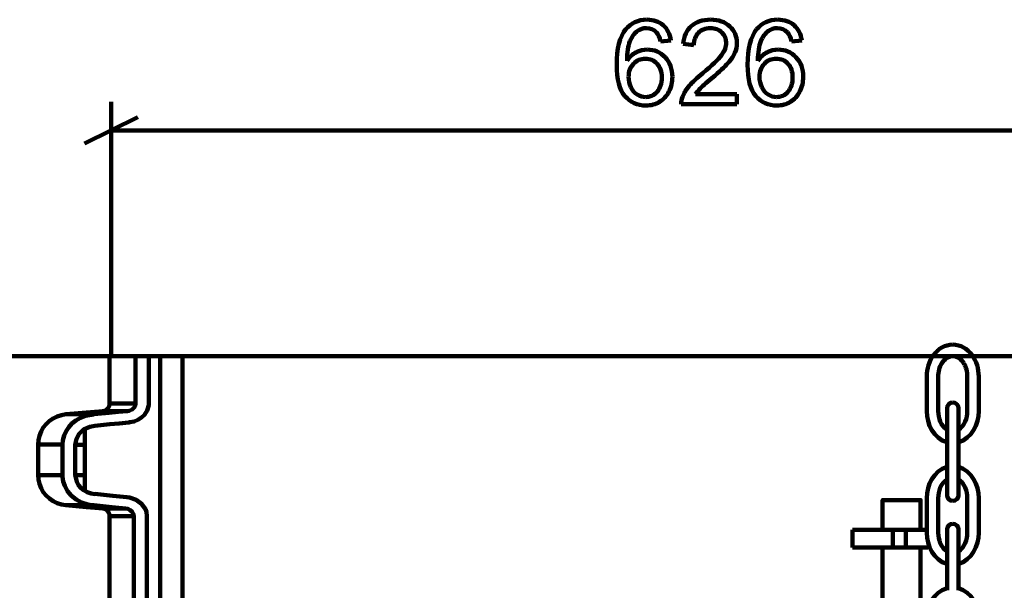
# Model space of a CAD drawing. Units: millimetres. Extents: x 50 to 2179, y 50 to 3133.
# Drawn here: x 564 to 1082, y 2249 to 2549 of the extents above; entities that cross this region are included whole.
import ezdxf

# ---------------------------------------------------------------- set-up
doc = ezdxf.new("R2010")
doc.units = ezdxf.units.MM
doc.header["$MEASUREMENT"] = 0
doc.layers.add('Default', color=7, linetype='Continuous', true_color=0x000000)

msp = doc.modelspace()

# ---------------------------------------------------------------- linework, layer by layer
at = {"layer": 'Default', "color": 178, "lineweight": 211, "true_color": 0x010102}
for p, q in [((906.38, 2537.98), (900.97, 2537.56)), ((918.48, 2535.63), (912.9, 2536.2)), ((975.15, 2537.98), (969.74, 2537.56)), ((919.42, 2509.79), (941.12, 2509.79)), ((941.12, 2509.79), (941.12, 2504.57)), ((941.12, 2504.57), (911.87, 2504.57))]:
    msp.add_line(p, q, dxfattribs=at)
at = {"layer": 'Default', "color": 178, "lineweight": 158, "true_color": 0x010102}
for points in [[(612.26, 2372.01), (612.26, 2505.71)], [(626.22, 2497.63), (598.3, 2483.79)], [(612.26, 2490.71), (1243.35, 2490.71)], [(611.47, 2372.01), (115.14, 2372.01)]]:
    msp.add_lwpolyline(points, dxfattribs=at)
at = {"layer": 'Default', "color": 18, "lineweight": 211, "true_color": 0x000000}
for points in [[(603.77, 2335.43), (611.53, 2336.17), (616.51, 2336.65), (621.5, 2337.13), (622.14, 2337.19), (624.32, 2337.65), (626.39, 2338.49), (628.22, 2339.65), (629.79, 2341.14), (631.24, 2343.36), (632.04, 2346.19), (632.08, 2347.09), (632.08, 2372.01)], [(661.56, 2372.01), (658.52, 2372.01), (656.54, 2372.01), (654.59, 2372.01), (649.43, 2372.01), (644.58, 2372.01), (640.04, 2372.01), (635.82, 2372.01), (631.92, 2372.01), (628.36, 2372.01), (625.13, 2372.01), (622.23, 2372.01), (619.68, 2372.01), (617.46, 2372.01), (615.59, 2372.01), (614.07, 2372.01), (612.9, 2372.01), (612.08, 2372.01), (611.61, 2372.01), (611.49, 2372.01), (611.49, 2358.05), (611.49, 2347.09), (611.53, 2347.09), (611.67, 2347.09), (611.93, 2347.09), (612.3, 2347.09), (612.78, 2347.09), (613.38, 2347.09), (614.08, 2347.09), (614.88, 2347.09), (615.8, 2347.09), (616.82, 2347.09), (617.95, 2347.09), (619.18, 2347.09), (620.51, 2347.09), (621.95, 2347.09), (623.48, 2347.09), (625.11, 2347.09), (624.92, 2345.95), (624.51, 2345.12), (623.34, 2343.94), (621.72, 2343.23), (620.9, 2343.1)], [(625.11, 2347.09), (625.11, 2372.01)], [(632.57, 1569.28), (634.04, 1570.68), (638.02, 1574.45), (638.02, 2372.01)], [(649.84, 1510.66), (649.84, 2372.01)], [(661.77, 2372.01), (663.32, 2372.01), (668.58, 2372.01), (680.4, 2372.01), (687.33, 2372.01), (695.7, 2372.01), (704.47, 2372.01), (713.63, 2372.01), (723.17, 2372.01), (733.07, 2372.01), (743.33, 2372.01), (753.94, 2372.01), (764.88, 2372.01), (776.13, 2372.01), (787.69, 2372.01), (799.53, 2372.01), (811.66, 2372.01), (824.04, 2372.01), (836.67, 2372.01), (849.53, 2372.01), (862.61, 2372.01), (875.89, 2372.01), (889.36, 2372.01), (903, 2372.01), (916.78, 2372.01), (930.69, 2372.01), (944.74, 2372.01), (958.89, 2372.01), (973.12, 2372.01), (987.41, 2372.01), (1001.77, 2372.01), (1016.15, 2372.01), (1030.56, 2372.01), (1044.95, 2372.01), (1059.33, 2372.01), (1073.69, 2372.01), (1088, 2372.01)], [(611.49, 2347.09), (611.42, 2346.35), (611.22, 2345.64), (610.88, 2344.98), (610.43, 2344.38), (609.89, 2343.88), (609.25, 2343.5), (608.56, 2343.23), (607.84, 2343.1), (607.86, 2343.1), (607.99, 2343.1), (608.23, 2343.1), (608.57, 2343.1), (609.03, 2343.1), (609.6, 2343.1), (610.27, 2343.1), (611.06, 2343.1), (611.95, 2343.1), (612.94, 2343.1), (614.04, 2343.1), (615.24, 2343.1), (616.55, 2343.1), (617.95, 2343.1), (619.45, 2343.1), (621.06, 2343.1), (616.03, 2342.63), (611.01, 2342.16), (603.17, 2341.4), (601.33, 2341.4), (599.6, 2341.4), (597.99, 2341.4), (596.5, 2341.4), (595.13, 2341.4), (593.89, 2341.4), (592.78, 2341.4), (591.79, 2341.4), (590.93, 2341.4), (590.2, 2341.4), (589.6, 2341.4), (589.13, 2341.4), (588.79, 2341.4), (588.58, 2341.4), (588.5, 2341.4), (597.01, 2342.16), (607.84, 2343.1)], [(588.5, 2341.4), (586.16, 2341.03), (583.9, 2340.3), (581.77, 2339.26), (579.82, 2337.9), (578.1, 2336.28), (576.62, 2334.42), (575.45, 2332.36), (574.59, 2330.15), (574.07, 2327.83), (573.89, 2325.47), (573.89, 2316.51), (573.89, 2309.48), (573.93, 2309.48), (574.08, 2309.48), (574.35, 2309.48), (574.74, 2309.48), (575.25, 2309.48), (575.88, 2309.48), (576.62, 2309.48), (577.49, 2309.48), (578.47, 2309.48), (579.56, 2309.48), (580.77, 2309.48), (582.09, 2309.48), (583.53, 2309.48), (585.07, 2309.48), (586.72, 2309.48)], [(603.17, 2293.51), (599.96, 2294.02), (596.78, 2295.08), (593.92, 2296.64), (591.3, 2298.77), (589.39, 2301.05), (587.91, 2303.75), (587.14, 2306.04), (586.76, 2308.49), (586.72, 2309.45), (586.72, 2325.44), (586.94, 2327.88), (587.58, 2330.32), (588.59, 2332.54), (589.98, 2334.63), (591.71, 2336.51), (593.74, 2338.13), (596.18, 2339.53), (598.86, 2340.58), (603.17, 2341.38)], [(593.46, 2309.45), (593.46, 2325.44), (593.99, 2328.48), (595.49, 2331.17), (597.84, 2333.36), (601.04, 2334.89), (603.77, 2335.41)], [(598.39, 2333.63), (598.39, 2301.22)], [(573.89, 2325.47), (573.93, 2325.47), (574.08, 2325.47), (574.35, 2325.47), (574.74, 2325.47), (575.25, 2325.47), (575.88, 2325.47), (576.62, 2325.47), (577.49, 2325.47), (578.47, 2325.47), (579.56, 2325.47), (580.77, 2325.47), (582.09, 2325.47), (583.53, 2325.47), (585.07, 2325.47), (586.72, 2325.47)], [(593.46, 2325.44), (598.39, 2325.44)], [(573.89, 2309.48), (574.07, 2307.11), (574.59, 2304.8), (575.45, 2302.59), (576.62, 2300.53), (578.1, 2298.67), (579.82, 2297.04), (581.77, 2295.69), (583.9, 2294.64), (586.16, 2293.91), (588.5, 2293.53), (599.32, 2292.58), (607.84, 2291.84), (607.86, 2291.84), (607.98, 2291.84), (608.19, 2291.84), (608.51, 2291.84), (608.93, 2291.84), (609.45, 2291.84), (610.06, 2291.84), (610.78, 2291.84), (611.59, 2291.84), (612.49, 2291.84), (613.5, 2291.84), (614.59, 2291.84), (615.78, 2291.84), (617.06, 2291.84), (618.43, 2291.84), (619.9, 2291.84), (620.98, 2291.64), (622.3, 2291.03), (623.28, 2290.15), (623.92, 2289), (624.04, 2288.59), (624.12, 2287.85)], [(603.77, 2299.49), (601.75, 2299.81), (599.76, 2300.48), (597.96, 2301.46), (596.33, 2302.79), (595.12, 2304.22), (594.19, 2305.92), (593.48, 2308.86), (593.46, 2309.45), (598.39, 2309.45)], [(603.84, 2214.64), (611.13, 2215.38), (615.82, 2215.85), (620.5, 2216.32), (621.15, 2216.39), (623.32, 2216.85), (625.39, 2217.68), (627.22, 2218.85), (628.8, 2220.34), (630.25, 2222.57), (631.04, 2225.39), (631.08, 2226.29), (631.08, 2287.85), (630.79, 2290.1), (630.25, 2291.57), (628.26, 2294.39), (625.49, 2296.4), (621.88, 2297.64), (620.5, 2297.82), (613.17, 2298.56), (608.47, 2299.03), (603.77, 2299.51)], [(588.5, 2293.53), (588.58, 2293.53), (588.79, 2293.53), (589.13, 2293.53), (589.6, 2293.53), (590.2, 2293.53), (590.93, 2293.53), (591.79, 2293.53), (592.78, 2293.53), (593.89, 2293.53), (595.13, 2293.53), (596.5, 2293.53), (597.99, 2293.53), (599.6, 2293.53), (601.33, 2293.53), (603.17, 2293.53), (607.88, 2293.05), (612.57, 2292.58), (619.9, 2291.84)], [(607.84, 2291.84), (608.56, 2291.71), (609.25, 2291.44), (609.89, 2291.05), (610.43, 2290.55), (610.88, 2289.97), (611.22, 2289.3), (611.42, 2288.6), (611.49, 2287.85), (611.52, 2287.85), (611.66, 2287.85), (611.9, 2287.85), (612.24, 2287.85), (612.69, 2287.85), (613.24, 2287.85), (613.89, 2287.85), (614.63, 2287.85), (615.48, 2287.85), (616.43, 2287.85), (617.47, 2287.85), (618.61, 2287.85), (619.85, 2287.85), (621.18, 2287.85), (622.6, 2287.85), (624.12, 2287.85), (624.12, 2226.29)], [(611.49, 2287.85), (611.49, 2253.38), (611.49, 2226.29), (611.52, 2226.29), (611.66, 2226.29), (611.9, 2226.29), (612.24, 2226.29), (612.69, 2226.29), (613.24, 2226.29), (613.89, 2226.29), (614.63, 2226.29), (615.48, 2226.29), (616.43, 2226.29), (617.47, 2226.29), (618.61, 2226.29), (619.85, 2226.29), (621.18, 2226.29), (622.6, 2226.29), (624.12, 2226.29), (623.92, 2225.15), (623.51, 2224.32), (622.34, 2223.14), (620.72, 2222.43), (619.9, 2222.3)]]:
    msp.add_lwpolyline(points, dxfattribs=at)
at = {"layer": 'Default', "color": 178, "lineweight": 158, "true_color": 0x010103}
for points in [[(1040.88, 2343.05), (1040.88, 2361.33)], [(1046.88, 2343.05), (1046.88, 2361.33)], [(1062.15, 2361.33), (1062.15, 2343.05)], [(1068.15, 2361.33), (1068.15, 2343.05)], [(1051.51, 2344.59), (1051.51, 2344.14), (1051.51, 2342.88), (1051.51, 2341.16), (1051.51, 2337.73), (1051.51, 2330.88)], [(1057.51, 2344.59), (1057.51, 2330.88)], [(1051.51, 2330.88), (1051.51, 2312.59)], [(1057.51, 2330.88), (1057.51, 2312.59)], [(1051.51, 2312.59), (1051.51, 2298.87)], [(1057.51, 2312.59), (1057.51, 2298.87)], [(1040.88, 2279.08), (1040.88, 2297.36)], [(1046.88, 2279.08), (1046.88, 2297.36)], [(1062.15, 2297.36), (1062.15, 2279.08)], [(1068.15, 2297.36), (1068.15, 2279.08)], [(1051.51, 2280.82), (1051.51, 2280.37), (1051.51, 2279.11), (1051.51, 2277.39), (1051.51, 2273.96), (1051.51, 2267.11)], [(1057.51, 2280.82), (1057.51, 2267.11)], [(1051.51, 2267.11), (1051.51, 2248.82)], [(1057.51, 2267.11), (1057.51, 2248.82)]]:
    msp.add_lwpolyline(points, dxfattribs=at)
at = {"layer": 'Default', "color": 250, "lineweight": 211, "true_color": 0x333333}
for points in [[(1037.6, 2280.61), (1037.6, 2296.27), (1037.6, 2296.27), (1017.61, 2296.27), (1017.61, 2296.27), (1017.61, 2280.61)], [(1001.88, 2271.31), (1001.88, 2280.61)], [(1027.32, 2280.61), (1024.92, 2280.61), (1022.58, 2280.61), (1020.38, 2280.61), (1018.37, 2280.61), (1016.58, 2280.61), (1015.1, 2280.61), (1013.94, 2280.61), (1002.31, 2280.61), (1001.88, 2280.61)], [(1023.08, 2271.31), (1023.08, 2280.61)], [(1029.87, 2280.61), (1029.66, 2280.61), (1029.1, 2280.61), (1028.28, 2280.61), (1027.32, 2280.61)], [(1029.87, 2271.31), (1029.87, 2280.61)], [(1041.41, 2280.61), (1041.09, 2280.61), (1039.6, 2280.61), (1037.09, 2280.61), (1033.99, 2280.61), (1030.74, 2280.61), (1029.87, 2280.61)], [(1027.32, 2271.31), (1024.92, 2271.31), (1022.58, 2271.31), (1020.38, 2271.31), (1018.37, 2271.31), (1016.58, 2271.31), (1015.1, 2271.31), (1013.94, 2271.31), (1002.31, 2271.31), (1001.88, 2271.31)], [(1029.87, 2271.31), (1029.66, 2271.31), (1029.1, 2271.31), (1028.28, 2271.31), (1027.32, 2271.31)], [(1041.41, 2271.31), (1041.09, 2271.31), (1039.6, 2271.31), (1037.09, 2271.31), (1033.99, 2271.31), (1030.74, 2271.31), (1029.87, 2271.31)], [(1017.61, 2270.9), (1017.61, 557.59)], [(1037.6, 524.72), (1037.6, 2270.9)]]:
    msp.add_lwpolyline(points, dxfattribs=at)
at = {"layer": 'Default', "color": 178, "lineweight": 211, "true_color": 0x010102}
for points in [[(882.68, 2543.93), (885.44, 2547.31), (889.15, 2549), (893.82, 2549)], [(893.82, 2549), (897.3, 2549), (900.15, 2548.02), (902.38, 2546.07)], [(902.38, 2546.07), (904.6, 2544.12), (905.94, 2541.42), (906.38, 2537.98)], [(912.9, 2536.2), (913.28, 2540.36), (914.72, 2543.54), (917.22, 2545.72)], [(917.22, 2545.72), (919.71, 2547.9), (923.06, 2549), (927.27, 2549)], [(927.27, 2549), (931.51, 2549), (934.88, 2547.82), (937.35, 2545.46)], [(937.35, 2545.46), (939.83, 2543.11), (941.06, 2540.19), (941.06, 2536.71)], [(951.45, 2543.93), (954.21, 2547.31), (957.92, 2549), (962.59, 2549)], [(962.59, 2549), (966.07, 2549), (968.92, 2548.02), (971.15, 2546.07)], [(971.15, 2546.07), (973.37, 2544.12), (974.7, 2541.42), (975.15, 2537.98)], [(877.94, 2525.27), (877.94, 2533.83), (879.52, 2540.04), (882.68, 2543.93)], [(888.93, 2543.08), (887.22, 2541.83), (885.87, 2540.01), (884.88, 2537.62)], [(893.49, 2544.53), (891.76, 2544.53), (890.24, 2544.05), (888.93, 2543.08)], [(898.92, 2542.2), (897.45, 2543.75), (895.64, 2544.53), (893.49, 2544.53)], [(900.97, 2537.56), (900.49, 2539.69), (899.81, 2541.24), (898.92, 2542.2)], [(920.87, 2542.14), (919.3, 2540.58), (918.5, 2538.4), (918.48, 2535.63)], [(927.15, 2544.5), (924.53, 2544.5), (922.44, 2543.71), (920.87, 2542.14)], [(933.17, 2542.28), (931.63, 2543.76), (929.62, 2544.5), (927.15, 2544.5)], [(935.48, 2536.83), (935.48, 2538.99), (934.71, 2540.8), (933.17, 2542.28)], [(946.71, 2525.27), (946.71, 2533.83), (948.29, 2540.04), (951.45, 2543.93)], [(957.7, 2543.08), (955.99, 2541.83), (954.64, 2540.01), (953.65, 2537.62)], [(962.26, 2544.53), (960.52, 2544.53), (959.01, 2544.05), (957.7, 2543.08)], [(967.69, 2542.2), (966.22, 2543.75), (964.41, 2544.53), (962.26, 2544.53)], [(969.74, 2537.56), (969.26, 2539.69), (968.57, 2541.24), (967.69, 2542.2)], [(884.88, 2537.62), (883.9, 2535.22), (883.38, 2531.81), (883.34, 2527.39)], [(932.94, 2530.3), (934.63, 2532.6), (935.48, 2534.78), (935.48, 2536.83)], [(941.06, 2536.71), (941.06, 2534.94), (940.7, 2533.2), (939.98, 2531.49)], [(953.65, 2537.62), (952.67, 2535.22), (952.15, 2531.81), (952.11, 2527.39)], [(883.34, 2527.39), (884.65, 2529.38), (886.25, 2530.86), (888.14, 2531.82)], [(888.14, 2531.82), (890.04, 2532.79), (892.02, 2533.27), (894.09, 2533.27)], [(894.09, 2533.27), (897.71, 2533.27), (900.8, 2531.94), (903.34, 2529.27)], [(923.19, 2520.93), (928, 2524.87), (931.25, 2527.99), (932.94, 2530.3)], [(939.98, 2531.49), (939.25, 2529.78), (938.05, 2527.98), (936.37, 2526.09)], [(952.11, 2527.39), (953.42, 2529.38), (955.02, 2530.86), (956.91, 2531.82)], [(956.91, 2531.82), (958.8, 2532.79), (960.79, 2533.27), (962.86, 2533.27)], [(962.86, 2533.27), (966.48, 2533.27), (969.57, 2531.94), (972.11, 2529.27)], [(882.23, 2508.81), (879.37, 2512.14), (877.94, 2517.63), (877.94, 2525.27)], [(886.76, 2525.83), (885.05, 2524.07), (884.19, 2521.76), (884.19, 2518.91)], [(893, 2528.47), (890.55, 2528.47), (888.47, 2527.59), (886.76, 2525.83)], [(899.16, 2525.83), (897.53, 2527.59), (895.48, 2528.47), (893, 2528.47)], [(901.61, 2518.6), (901.61, 2521.66), (900.79, 2524.07), (899.16, 2525.83)], [(903.34, 2529.27), (905.89, 2526.61), (907.16, 2523.16), (907.16, 2518.94)], [(936.37, 2526.09), (934.69, 2524.2), (931.9, 2521.6), (927.99, 2518.3)], [(951, 2508.81), (948.14, 2512.14), (946.71, 2517.63), (946.71, 2525.27)], [(955.52, 2525.83), (953.81, 2524.07), (952.96, 2521.76), (952.96, 2518.91)], [(961.77, 2528.47), (959.32, 2528.47), (957.23, 2527.59), (955.52, 2525.83)], [(967.93, 2525.83), (966.3, 2527.59), (964.25, 2528.47), (961.77, 2528.47)], [(970.38, 2518.6), (970.38, 2521.66), (969.56, 2524.07), (967.93, 2525.83)], [(972.11, 2529.27), (974.66, 2526.61), (975.93, 2523.16), (975.93, 2518.94)], [(916.08, 2514.23), (917.72, 2516.16), (920.09, 2518.39), (923.19, 2520.93)], [(884.19, 2518.91), (884.19, 2517.03), (884.59, 2515.24), (885.38, 2513.53)], [(899.13, 2511.06), (900.78, 2512.91), (901.61, 2515.42), (901.61, 2518.6)], [(907.16, 2518.94), (907.16, 2516.16), (906.56, 2513.58), (905.37, 2511.19)], [(927.99, 2518.3), (924.73, 2515.57), (922.64, 2513.71), (921.71, 2512.73)], [(952.96, 2518.91), (952.96, 2517.03), (953.35, 2515.24), (954.15, 2513.53)], [(967.9, 2511.06), (969.55, 2512.91), (970.38, 2515.42), (970.38, 2518.6)], [(975.93, 2518.94), (975.93, 2516.16), (975.33, 2513.58), (974.13, 2511.19)], [(885.38, 2513.53), (886.18, 2511.82), (887.29, 2510.52), (888.72, 2509.63)], [(888.72, 2509.63), (890.15, 2508.73), (891.65, 2508.28), (893.22, 2508.28)], [(893.22, 2508.28), (895.51, 2508.28), (897.48, 2509.21), (899.13, 2511.06)], [(905.37, 2511.19), (904.17, 2508.81), (902.52, 2506.98), (900.43, 2505.72)], [(912.51, 2508.34), (913.25, 2510.33), (914.44, 2512.3), (916.08, 2514.23)], [(921.71, 2512.73), (920.79, 2511.76), (920.02, 2510.78), (919.42, 2509.79)], [(954.15, 2513.53), (954.94, 2511.82), (956.06, 2510.52), (957.49, 2509.63)], [(957.49, 2509.63), (958.91, 2508.73), (960.41, 2508.28), (961.98, 2508.28)], [(961.98, 2508.28), (964.28, 2508.28), (966.25, 2509.21), (967.9, 2511.06)], [(974.13, 2511.19), (972.94, 2508.81), (971.29, 2506.98), (969.2, 2505.72)], [(893.31, 2503.82), (888.78, 2503.82), (885.09, 2505.48), (882.23, 2508.81)], [(900.43, 2505.72), (898.34, 2504.45), (895.96, 2503.82), (893.31, 2503.82)], [(911.87, 2504.57), (911.83, 2505.88), (912.04, 2507.14), (912.51, 2508.34)], [(962.07, 2503.82), (957.55, 2503.82), (953.85, 2505.48), (951, 2508.81)], [(969.2, 2505.72), (967.11, 2504.45), (964.73, 2503.82), (962.07, 2503.82)]]:
    msp.add_open_spline(points, degree=3, dxfattribs=at)
at = {"layer": 'Default', "color": 178, "lineweight": 158, "true_color": 0x010103}
for points in [[(1044.41, 2372.62), (1046.8, 2375.85), (1050.39, 2378.09), (1054.51, 2378.09)], [(1054.51, 2378.09), (1058.64, 2378.09), (1062.23, 2375.85), (1064.61, 2372.62)], [(1040.88, 2361.33), (1040.87, 2365.31), (1042.03, 2369.39), (1044.41, 2372.62)], [(1048.73, 2368.26), (1049.96, 2370.25), (1051.99, 2372.01), (1054.51, 2372)], [(1054.51, 2372), (1057.04, 2372), (1059.06, 2370.25), (1060.3, 2368.26)], [(1064.61, 2372.62), (1067, 2369.39), (1068.15, 2365.31), (1068.15, 2361.33)], [(1046.88, 2361.33), (1046.87, 2363.71), (1047.47, 2366.21), (1048.73, 2368.26)], [(1060.3, 2368.26), (1061.56, 2366.21), (1062.15, 2363.71), (1062.15, 2361.33)], [(1054.51, 2347.63), (1052.86, 2347.63), (1051.51, 2346.27), (1051.51, 2344.59)], [(1057.51, 2344.59), (1057.51, 2346.27), (1056.17, 2347.63), (1054.51, 2347.63)], [(1051.51, 2326.7), (1044.42, 2328.65), (1040.87, 2336.28), (1040.88, 2343.05)], [(1051.51, 2333.25), (1048.26, 2335.24), (1046.87, 2339.53), (1046.88, 2343.05)], [(1068.15, 2343.05), (1068.15, 2336.28), (1064.6, 2328.65), (1057.51, 2326.7)], [(1062.15, 2343.05), (1062.15, 2339.54), (1060.76, 2335.23), (1057.51, 2333.25)], [(1040.88, 2297.36), (1040.87, 2304.12), (1044.42, 2311.76), (1051.51, 2313.71)], [(1057.51, 2313.71), (1064.6, 2311.76), (1068.15, 2304.12), (1068.15, 2297.36)], [(1046.88, 2297.36), (1046.87, 2300.87), (1048.26, 2305.17), (1051.51, 2307.16)], [(1057.51, 2307.16), (1060.76, 2305.17), (1062.15, 2300.88), (1062.15, 2297.36)], [(1054.51, 2295.83), (1052.86, 2295.83), (1051.51, 2297.19), (1051.51, 2298.87)], [(1057.51, 2298.87), (1057.51, 2297.19), (1056.17, 2295.83), (1054.51, 2295.83)], [(1054.51, 2283.86), (1052.86, 2283.86), (1051.51, 2282.5), (1051.51, 2280.82)], [(1057.51, 2280.82), (1057.51, 2282.5), (1056.17, 2283.86), (1054.51, 2283.86)], [(1051.51, 2262.73), (1044.42, 2264.68), (1040.87, 2272.32), (1040.88, 2279.08)], [(1051.51, 2269.29), (1048.26, 2271.27), (1046.87, 2275.56), (1046.88, 2279.08)], [(1068.15, 2279.08), (1068.15, 2272.32), (1064.6, 2264.68), (1057.51, 2262.73)], [(1062.15, 2279.08), (1062.15, 2275.57), (1060.76, 2271.27), (1057.51, 2269.29)], [(1040.88, 2233.59), (1040.87, 2240.36), (1044.42, 2247.99), (1051.51, 2249.94)], [(1057.51, 2249.94), (1064.6, 2247.99), (1068.15, 2240.36), (1068.15, 2233.59)]]:
    msp.add_open_spline(points, degree=3, dxfattribs=at)

doc.saveas('drawing.dxf')
